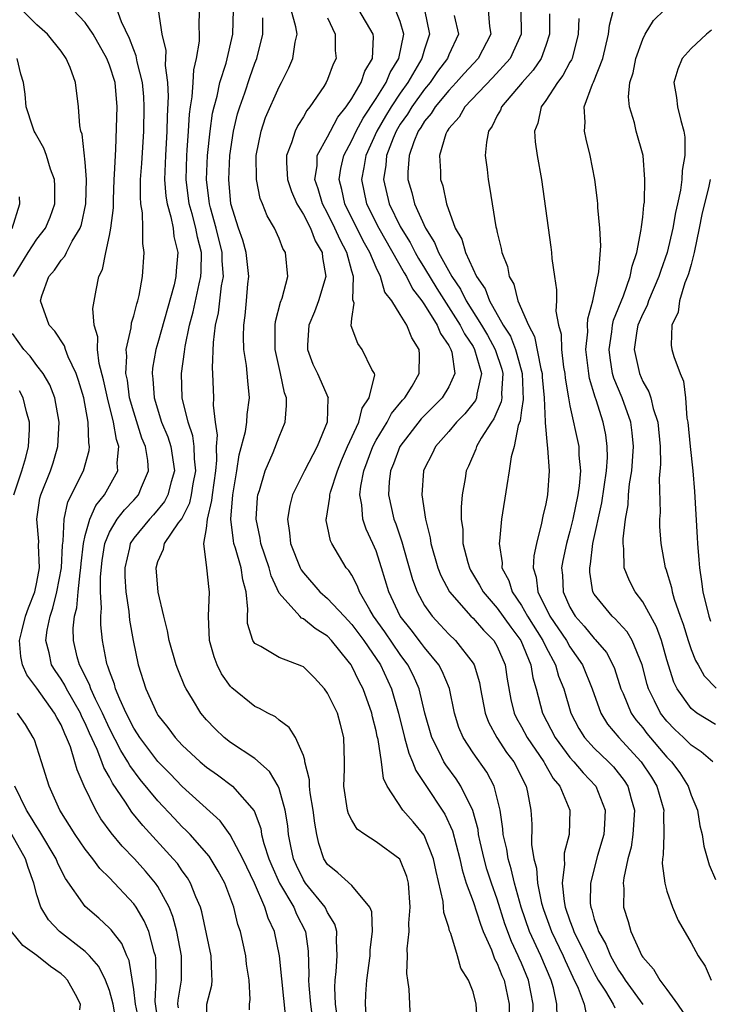
# Model space of a CAD drawing. Units: inches. Extents: x 2586000 to 2589000, y 1512000 to 1515000.
# Drawn here: x 2587400 to 2587457, y 1512429 to 1512510 of the extents above; entities that cross this region are included whole.
import ezdxf

# ---------------------------------------------------------------- set-up
doc = ezdxf.new("R2010")
doc.units = ezdxf.units.IN
doc.header["$MEASUREMENT"] = 0
doc.layers.add('LD25861512_2ft', color=72, linetype='Continuous')

msp = doc.modelspace()

# ---------------------------------------------------------------- linework, layer by layer
at = {"layer": 'LD25861512_2ft'}
for points, elevation in [([(2587421.569, 1512427.569), (2587421.028, 1512433), (2587420.622, 1512435), (2587420.099, 1512436.099), (2587419.833, 1512437), (2587418.962, 1512439), (2587418.007, 1512441), (2587416.968, 1512442.968), (2587416.127, 1512444.127), (2587413, 1512446.951), (2587412.004, 1512448.004), (2587411, 1512449.011), (2587409.497, 1512451), (2587409.312, 1512451.312), (2587409, 1512451.772), (2587408.378, 1512453), (2587407.843, 1512454.157), (2587407.506, 1512455), (2587407.405, 1512455.405), (2587407, 1512456.463), (2587406.876, 1512456.876), (2587406.812, 1512457), (2587406.754, 1512457.246), (2587406.416, 1512459), (2587406.281, 1512460.281), (2587406.276, 1512461), (2587406.342, 1512461.658), (2587406.264, 1512463), (2587406.257, 1512464.257), (2587406.4, 1512465.6), (2587406.623, 1512467), (2587407, 1512467.918), (2587407.642, 1512469), (2587408.228, 1512469.772), (2587409, 1512470.559), (2587409.395, 1512471), (2587409.633, 1512471.633), (2587410.224, 1512473), (2587410.157, 1512473.843), (2587409.962, 1512475), (2587409.682, 1512475.682), (2587409, 1512477.814), (2587408.661, 1512479), (2587408.475, 1512480.475), (2587408.356, 1512481), (2587408.445, 1512482.445), (2587408.374, 1512483), (2587408.776, 1512484.776), (2587408.808, 1512485.192), (2587409, 1512485.756), (2587409.253, 1512486.746), (2587409.343, 1512487), (2587409.457, 1512487.457), (2587409.717, 1512489), (2587409.859, 1512491), (2587409.745, 1512491.744), (2587409.763, 1512493), (2587409.737, 1512494.263), (2587409.595, 1512495), (2587409.547, 1512495.547), (2587409.571, 1512497), (2587409.667, 1512498.333), (2587409.823, 1512501), (2587409.866, 1512503), (2587409.83, 1512503.83), (2587409.732, 1512505), (2587409.289, 1512506.711), (2587409.209, 1512507.209), (2587409, 1512507.693), (2587408.649, 1512508.649), (2587407.992, 1512510.009), (2587407.457, 1512511.456)], 8788), ([(2587415.059, 1512427), (2587415.042, 1512429), (2587415.435, 1512430.565), (2587415.477, 1512431), (2587415.436, 1512431.436), (2587415.385, 1512433), (2587414.624, 1512436.624), (2587414.505, 1512437), (2587414.127, 1512437.873), (2587413.696, 1512439), (2587413.433, 1512439.433), (2587413, 1512440.015), (2587412.6, 1512440.6), (2587412.266, 1512441), (2587409.742, 1512443.742), (2587408.852, 1512444.852), (2587408.332, 1512445.668), (2587407.247, 1512447.247), (2587407, 1512447.734), (2587406.53, 1512448.53), (2587406.378, 1512449), (2587405.981, 1512450.019), (2587405.355, 1512451.355), (2587405, 1512452.17), (2587404.714, 1512452.714), (2587404.597, 1512453), (2587403.444, 1512455), (2587403.304, 1512455.304), (2587403, 1512455.8), (2587402.514, 1512456.514), (2587402.227, 1512457), (2587402.02, 1512457.98), (2587401.754, 1512459), (2587401.854, 1512459.854), (2587402.097, 1512461), (2587402.336, 1512461.664), (2587402.656, 1512463), (2587403.033, 1512465), (2587403.128, 1512466.872), (2587403.183, 1512467.183), (2587403.26, 1512469), (2587403.568, 1512470.432), (2587404.868, 1512473), (2587405.323, 1512474.677), (2587405.357, 1512475), (2587405.295, 1512475.295), (2587405.251, 1512477), (2587404.876, 1512479), (2587404.446, 1512480.446), (2587404.254, 1512481), (2587403.599, 1512482.401), (2587403.376, 1512483), (2587403.295, 1512483.295), (2587402.498, 1512484.498), (2587402.009, 1512485), (2587401.305, 1512487), (2587401.418, 1512487.417), (2587401.982, 1512489), (2587402.466, 1512489.534), (2587403, 1512490.347), (2587403.302, 1512490.698), (2587403.44, 1512491), (2587403.923, 1512491.923), (2587404.591, 1512493), (2587404.696, 1512493.304), (2587405.061, 1512495), (2587405.108, 1512497), (2587405, 1512498.428), (2587404.742, 1512500.742), (2587404.642, 1512501), (2587404.552, 1512501.448), (2587404.441, 1512503), (2587404.201, 1512505), (2587403.744, 1512506.256), (2587403.43, 1512507), (2587403, 1512507.597), (2587401.89, 1512509), (2587401, 1512509.764), (2587399.77, 1512511)], 8792), ([(2587418.553, 1512428.553), (2587418.555, 1512429), (2587418.603, 1512429.397), (2587418.519, 1512431), (2587418.317, 1512432.317), (2587418.252, 1512433), (2587417.805, 1512435), (2587417.592, 1512435.592), (2587417.263, 1512437), (2587416.517, 1512439), (2587415.978, 1512439.978), (2587415.22, 1512441.22), (2587413.651, 1512443), (2587413.335, 1512443.335), (2587413, 1512443.647), (2587412.337, 1512444.337), (2587411, 1512445.766), (2587409.537, 1512447.537), (2587408.679, 1512448.679), (2587408.517, 1512449), (2587407.93, 1512449.93), (2587407, 1512451.744), (2587406.419, 1512453), (2587405.838, 1512454.162), (2587405.464, 1512455), (2587405.357, 1512455.357), (2587405, 1512456.045), (2587404.7, 1512456.7), (2587404.516, 1512457), (2587404.341, 1512457.659), (2587404.021, 1512459), (2587404.013, 1512460.013), (2587404.121, 1512461), (2587404.31, 1512461.69), (2587404.414, 1512463), (2587404.572, 1512464.572), (2587404.645, 1512465), (2587404.662, 1512465.338), (2587404.859, 1512467), (2587405, 1512467.653), (2587405.37, 1512469), (2587405.863, 1512470.137), (2587406.575, 1512471), (2587407.697, 1512473), (2587407.64, 1512473.64), (2587407.767, 1512475), (2587407.566, 1512475.566), (2587407.337, 1512477), (2587406.83, 1512479), (2587406.498, 1512480.498), (2587406.151, 1512481.849), (2587406.005, 1512483), (2587406.032, 1512484.032), (2587405.747, 1512485), (2587405.616, 1512486.384), (2587405.889, 1512487.889), (2587406.12, 1512489), (2587406.42, 1512489.58), (2587406.691, 1512491), (2587407, 1512492.385), (2587407.116, 1512493), (2587407.319, 1512494.681), (2587407.32, 1512495.32), (2587407.393, 1512497), (2587407.426, 1512497.426), (2587407.484, 1512499), (2587407.522, 1512499.522), (2587407.639, 1512503), (2587407.459, 1512505), (2587407, 1512506.425), (2587406.769, 1512507), (2587405.641, 1512509), (2587405, 1512509.968), (2587403.998, 1512511)], 8790), ([(2587411.015, 1512511), (2587411.333, 1512509), (2587411.637, 1512507.637), (2587411.598, 1512506.402), (2587411.792, 1512505), (2587411.844, 1512503.845), (2587411.754, 1512502.245), (2587411.738, 1512501), (2587411.626, 1512499), (2587411.548, 1512497), (2587411.643, 1512495.643), (2587411.747, 1512495), (2587412.069, 1512493.931), (2587412.248, 1512493), (2587412.321, 1512492.321), (2587412.644, 1512491), (2587412.508, 1512489.492), (2587412.478, 1512489), (2587412.336, 1512488.336), (2587411, 1512483.532), (2587410.838, 1512483), (2587410.554, 1512481.446), (2587410.522, 1512481), (2587410.587, 1512480.587), (2587410.674, 1512479), (2587411.302, 1512477), (2587411.802, 1512475.803), (2587412.061, 1512475), (2587412.352, 1512473), (2587412.089, 1512472.09), (2587411.827, 1512471), (2587411.547, 1512470.453), (2587410.64, 1512469.36), (2587410.298, 1512469), (2587409, 1512467.443), (2587408.711, 1512467), (2587408.641, 1512466.641), (2587408.263, 1512465), (2587408.267, 1512464.267), (2587408.358, 1512463), (2587408.6, 1512461.4), (2587408.664, 1512460.665), (2587408.948, 1512459), (2587409.373, 1512457), (2587410.004, 1512455), (2587410.906, 1512453), (2587411, 1512452.849), (2587411.822, 1512451.822), (2587412.417, 1512451), (2587413, 1512450.371), (2587414.474, 1512449), (2587415, 1512448.545), (2587415.909, 1512447.909), (2587417.157, 1512447), (2587418.945, 1512444.945), (2587419.483, 1512443.483), (2587419.557, 1512443), (2587419.744, 1512442.256), (2587420.163, 1512441), (2587420.405, 1512440.405), (2587421.028, 1512439), (2587422.214, 1512437), (2587422.442, 1512436.442), (2587423.172, 1512435), (2587423.387, 1512433.387), (2587423.444, 1512431.444), (2587423.418, 1512431), (2587423.437, 1512430.564), (2587423.59, 1512429), (2587423.967, 1512425.967)], 8786), ([(2587425.822, 1512427.822), (2587425.663, 1512429), (2587425.603, 1512430.398), (2587425.627, 1512431), (2587425.71, 1512431.71), (2587425.798, 1512433), (2587425.735, 1512434.265), (2587425.762, 1512435), (2587425.598, 1512435.598), (2587425, 1512436.567), (2587424.797, 1512437), (2587423.177, 1512439), (2587423, 1512439.274), (2587422.44, 1512440.44), (2587422.194, 1512441), (2587421.956, 1512442.044), (2587421.773, 1512443), (2587421.706, 1512443.706), (2587421.506, 1512445), (2587421, 1512446.796), (2587420.918, 1512447), (2587420.201, 1512448.201), (2587419, 1512449.255), (2587417, 1512450.599), (2587416.476, 1512451), (2587415.716, 1512451.716), (2587415, 1512452.453), (2587414.535, 1512453), (2587413.847, 1512454.153), (2587413.321, 1512455), (2587413.212, 1512455.212), (2587412.635, 1512456.635), (2587412.504, 1512457), (2587411.923, 1512459), (2587411.79, 1512459.79), (2587411.485, 1512461), (2587411.026, 1512462.974), (2587410.839, 1512465), (2587411, 1512465.518), (2587411.463, 1512466.537), (2587411.552, 1512467), (2587412.697, 1512468.697), (2587412.959, 1512469.041), (2587413.638, 1512470.362), (2587413.779, 1512471), (2587413.919, 1512471.919), (2587414.122, 1512473), (2587414.011, 1512473.989), (2587413.99, 1512475), (2587413.885, 1512475.885), (2587413.498, 1512477), (2587413, 1512479), (2587412.93, 1512481), (2587413.198, 1512482.802), (2587413.237, 1512483.237), (2587413.608, 1512485), (2587413.905, 1512486.096), (2587414.398, 1512488.398), (2587414.54, 1512489), (2587414.57, 1512489.43), (2587414.582, 1512491), (2587414.252, 1512492.252), (2587414.13, 1512493), (2587413.822, 1512494.178), (2587413.589, 1512495), (2587413.321, 1512497), (2587413.376, 1512499), (2587413.417, 1512499.416), (2587413.521, 1512501), (2587413.593, 1512502.407), (2587413.675, 1512503), (2587413.829, 1512503.828), (2587413.908, 1512505), (2587413.95, 1512506.05), (2587414.184, 1512507), (2587414.416, 1512508.416), (2587414.429, 1512509), (2587414.408, 1512509.592), (2587414.427, 1512511)], 8784), ([(2587428.184, 1512428.184), (2587428.122, 1512429), (2587428.161, 1512429.839), (2587428.245, 1512431), (2587428.504, 1512433), (2587428.522, 1512433.478), (2587428.699, 1512435), (2587428.636, 1512436.636), (2587428.487, 1512437), (2587427, 1512438.787), (2587425.85, 1512439.85), (2587425, 1512440.525), (2587424.692, 1512441), (2587424.27, 1512442.271), (2587424.104, 1512443), (2587423.934, 1512443.934), (2587423.819, 1512445), (2587423.569, 1512446.431), (2587423.506, 1512447), (2587423.506, 1512447.506), (2587423.13, 1512449), (2587423.127, 1512449.127), (2587423, 1512449.513), (2587422.348, 1512451), (2587421.814, 1512451.814), (2587421, 1512452.419), (2587420.694, 1512452.694), (2587420.067, 1512453), (2587419.385, 1512453.385), (2587419, 1512453.55), (2587417.1, 1512455.1), (2587417, 1512455.209), (2587416.253, 1512456.253), (2587415.891, 1512457), (2587415.639, 1512457.639), (2587415.25, 1512459), (2587415.162, 1512461), (2587415.256, 1512463), (2587415.214, 1512463.214), (2587415.034, 1512465), (2587414.797, 1512467), (2587415, 1512468.242), (2587415.076, 1512469), (2587415.455, 1512470.545), (2587415.488, 1512471), (2587415.769, 1512473), (2587415.863, 1512473.863), (2587415.839, 1512475), (2587415.921, 1512475.921), (2587415.755, 1512477), (2587415.587, 1512478.413), (2587415.618, 1512479), (2587415.53, 1512481), (2587415.492, 1512481.492), (2587415.57, 1512483.57), (2587415.749, 1512485), (2587415.984, 1512486.016), (2587416.247, 1512488.247), (2587416.396, 1512489), (2587416.293, 1512490.293), (2587416.298, 1512491), (2587415.806, 1512493), (2587415.329, 1512494.671), (2587415.249, 1512495), (2587415.231, 1512495.231), (2587414.993, 1512497.007), (2587415.087, 1512499), (2587415.306, 1512501), (2587415.511, 1512502.489), (2587415.625, 1512503), (2587415.874, 1512503.874), (2587416.118, 1512505), (2587416.616, 1512506.616), (2587417.172, 1512509), (2587417.224, 1512511)], 8782), ([(2587437.376, 1512427.376), (2587437.268, 1512429), (2587437, 1512430.039), (2587436.62, 1512431), (2587435.993, 1512431.993), (2587435.717, 1512433), (2587435.172, 1512434.828), (2587435.065, 1512435.065), (2587435, 1512435.332), (2587434.581, 1512436.581), (2587434.57, 1512437), (2587434.53, 1512437.47), (2587433.951, 1512439.951), (2587433.737, 1512441), (2587432.957, 1512442.957), (2587432.056, 1512444.056), (2587431.22, 1512445), (2587429.919, 1512447), (2587429.612, 1512447.612), (2587429.449, 1512449), (2587429.166, 1512450.833), (2587429.094, 1512451.094), (2587429, 1512451.541), (2587428.697, 1512452.697), (2587428.637, 1512453), (2587427.926, 1512455), (2587427.605, 1512455.605), (2587427, 1512456.894), (2587426.935, 1512457), (2587426.697, 1512457.303), (2587425.334, 1512459), (2587425, 1512459.35), (2587423.978, 1512459.978), (2587423, 1512460.796), (2587422.848, 1512460.848), (2587422.698, 1512461), (2587421, 1512462.913), (2587420.337, 1512464.337), (2587420.181, 1512465), (2587419.493, 1512467), (2587419.437, 1512467.437), (2587419.098, 1512469), (2587419.209, 1512470.791), (2587419.242, 1512471), (2587419.372, 1512471.372), (2587419.837, 1512473), (2587420.513, 1512474.513), (2587421, 1512475.78), (2587421.506, 1512477), (2587421.618, 1512478.382), (2587421.594, 1512479), (2587421.433, 1512479.433), (2587421.116, 1512481), (2587420.678, 1512483), (2587420.681, 1512484.681), (2587420.667, 1512485), (2587420.701, 1512485.299), (2587421.1, 1512486.901), (2587421.237, 1512487.237), (2587421.715, 1512489), (2587421.522, 1512491), (2587421.312, 1512491.312), (2587421, 1512492.152), (2587420.628, 1512493), (2587420.004, 1512494.004), (2587419.624, 1512495), (2587419.431, 1512495.431), (2587419.138, 1512497), (2587419.111, 1512499), (2587419.507, 1512501), (2587419.888, 1512502.112), (2587421, 1512504.664), (2587421.188, 1512505), (2587421.792, 1512506.208), (2587422.139, 1512507), (2587422.333, 1512508.332), (2587422.487, 1512509), (2587422.388, 1512509.612), (2587422, 1512511)], 8778), ([(2587441.928, 1512427.928), (2587441.962, 1512429), (2587441.587, 1512431), (2587441, 1512432.39), (2587440.802, 1512432.802), (2587440.726, 1512433), (2587440.164, 1512434.165), (2587439.635, 1512435.634), (2587439, 1512437.664), (2587438.529, 1512439), (2587438.153, 1512440.153), (2587437.918, 1512441), (2587437.595, 1512442.405), (2587437.464, 1512443), (2587437.411, 1512443.411), (2587436.978, 1512444.979), (2587435.996, 1512447), (2587435.601, 1512447.601), (2587434.746, 1512448.745), (2587434.594, 1512449), (2587434.225, 1512449.775), (2587433.593, 1512451), (2587433.029, 1512453), (2587432.55, 1512455), (2587432.078, 1512456.078), (2587431.621, 1512457), (2587431, 1512457.833), (2587429.712, 1512459.712), (2587428.798, 1512461), (2587428.472, 1512461.528), (2587427.631, 1512463), (2587427.468, 1512463.468), (2587427, 1512464.373), (2587426.764, 1512464.764), (2587426.544, 1512465), (2587425.339, 1512467), (2587425.226, 1512467.226), (2587425, 1512468.411), (2587424.893, 1512468.893), (2587424.881, 1512469), (2587424.908, 1512469.092), (2587425.19, 1512470.81), (2587425.176, 1512471), (2587425.233, 1512471.233), (2587425.811, 1512473), (2587426.155, 1512473.845), (2587426.651, 1512475), (2587427.568, 1512477), (2587427.854, 1512478.145), (2587428.441, 1512479), (2587428.89, 1512480.89), (2587428.868, 1512481), (2587428.646, 1512481.354), (2587427.86, 1512483), (2587427.49, 1512483.49), (2587426.942, 1512484.942), (2587427, 1512485.537), (2587427.19, 1512486.809), (2587427.093, 1512487.094), (2587427.137, 1512489), (2587427, 1512489.445), (2587426.585, 1512491), (2587426.029, 1512492.029), (2587425.61, 1512493), (2587425, 1512494.223), (2587424.573, 1512495), (2587424.228, 1512496.228), (2587423.952, 1512497), (2587424.133, 1512498.133), (2587424.148, 1512499), (2587425, 1512500.541), (2587425.231, 1512501), (2587425.853, 1512502.147), (2587426.534, 1512503), (2587427, 1512503.694), (2587427.761, 1512505), (2587428.06, 1512505.941), (2587428.695, 1512507), (2587428.786, 1512508.786), (2587428.769, 1512509), (2587427.571, 1512511)], 8774), ([(2587443.947, 1512427.946), (2587443.928, 1512429), (2587443.637, 1512430.363), (2587443.45, 1512431), (2587442.6, 1512433), (2587441.666, 1512435), (2587440.981, 1512437.019), (2587440.424, 1512439), (2587440.161, 1512440.161), (2587439.893, 1512441), (2587439.786, 1512441.786), (2587439.494, 1512443), (2587439.472, 1512443.472), (2587439.231, 1512445), (2587439, 1512445.993), (2587438.737, 1512447), (2587438.13, 1512448.13), (2587437, 1512449.744), (2587436.18, 1512451), (2587435.831, 1512451.831), (2587435.475, 1512453), (2587435.046, 1512455.046), (2587434.456, 1512456.456), (2587434.169, 1512457), (2587433, 1512458.412), (2587432.755, 1512458.755), (2587431.887, 1512459.887), (2587431, 1512461), (2587430.056, 1512463), (2587429.46, 1512465), (2587429, 1512466.396), (2587428.742, 1512467), (2587428.179, 1512468.179), (2587427.909, 1512469), (2587427.816, 1512470.184), (2587427.649, 1512471), (2587427.73, 1512471.73), (2587427.984, 1512473), (2587428.733, 1512475), (2587429, 1512475.513), (2587429.902, 1512477), (2587430.28, 1512477.72), (2587431.189, 1512478.811), (2587431.368, 1512479), (2587431.977, 1512479.977), (2587432.567, 1512481), (2587432.58, 1512482.58), (2587432.569, 1512483), (2587431.948, 1512483.948), (2587431.529, 1512485), (2587431, 1512485.886), (2587430.309, 1512487), (2587429.731, 1512487.731), (2587429.376, 1512489), (2587429, 1512489.763), (2587428.477, 1512491), (2587427.942, 1512491.942), (2587426.416, 1512495), (2587426.172, 1512496.172), (2587425.951, 1512497), (2587426.082, 1512497.918), (2587426.333, 1512499), (2587427, 1512500.216), (2587427.36, 1512501), (2587427.922, 1512502.078), (2587429, 1512503.694), (2587429.822, 1512505), (2587430.157, 1512505.844), (2587430.875, 1512507), (2587431.297, 1512509), (2587431, 1512510.041), (2587430.615, 1512511)], 8772), ([(2587433.003, 1512511.003), (2587433.419, 1512509), (2587433, 1512507.753), (2587432.786, 1512507), (2587431.622, 1512505), (2587431, 1512504.135), (2587430.245, 1512503), (2587429.77, 1512502.229), (2587429.062, 1512501), (2587428.152, 1512499), (2587427.995, 1512498.005), (2587427.792, 1512497), (2587428.217, 1512495), (2587429.217, 1512493), (2587431.308, 1512489.308), (2587431.501, 1512489), (2587432, 1512488), (2587432.776, 1512487), (2587433, 1512486.674), (2587434.043, 1512485), (2587434.311, 1512484.311), (2587435, 1512483.31), (2587435.101, 1512483.1), (2587435.168, 1512483), (2587435.239, 1512482.761), (2587435.493, 1512481), (2587435, 1512479.906), (2587434.459, 1512479), (2587433, 1512477.557), (2587432.729, 1512477.271), (2587430.958, 1512475), (2587430.43, 1512473.571), (2587430.188, 1512473), (2587430.084, 1512472.084), (2587430.021, 1512471), (2587430.464, 1512469), (2587430.617, 1512468.617), (2587431.124, 1512467.124), (2587431.579, 1512465.579), (2587432.016, 1512464.016), (2587432.385, 1512463), (2587433, 1512461.882), (2587433.621, 1512461), (2587434.293, 1512460.293), (2587435, 1512459.519), (2587435.541, 1512459), (2587437, 1512457.142), (2587437.089, 1512457), (2587437.53, 1512455.53), (2587437.616, 1512455), (2587437.99, 1512453), (2587438.266, 1512452.266), (2587438.961, 1512451), (2587439.775, 1512449.774), (2587440.356, 1512449), (2587441, 1512447.746), (2587441.235, 1512447.235), (2587441.385, 1512447), (2587441.507, 1512446.493), (2587441.772, 1512445), (2587441.844, 1512443.843), (2587441.831, 1512442.169), (2587442.015, 1512441), (2587442.23, 1512440.23), (2587442.313, 1512439), (2587442.655, 1512437.345), (2587442.81, 1512436.81), (2587443.467, 1512435), (2587444.441, 1512433), (2587444.605, 1512432.606), (2587445.229, 1512431.23), (2587445.676, 1512430.324), (2587446.168, 1512429), (2587446.321, 1512428.321)], 8770), ([(2587435.454, 1512510.546), (2587435.789, 1512509), (2587435, 1512507.292), (2587434.893, 1512507), (2587434.082, 1512505.918), (2587433.454, 1512505), (2587433, 1512504.461), (2587431.947, 1512503), (2587431.595, 1512502.405), (2587431, 1512501.564), (2587430.661, 1512501), (2587430.409, 1512500.409), (2587429.868, 1512499), (2587429.812, 1512498.188), (2587429.606, 1512497), (2587430.083, 1512495), (2587431, 1512493.14), (2587431.072, 1512493), (2587431.807, 1512491.807), (2587432.216, 1512491), (2587432.497, 1512490.497), (2587433, 1512489.695), (2587434.015, 1512488.015), (2587435.948, 1512485), (2587436.289, 1512484.289), (2587437, 1512483.228), (2587437.131, 1512483), (2587437.694, 1512481), (2587437.314, 1512479.314), (2587437.285, 1512479), (2587437.201, 1512478.799), (2587436.322, 1512477.678), (2587435.645, 1512477), (2587435, 1512476.239), (2587433.899, 1512475), (2587433.62, 1512474.38), (2587433, 1512473.169), (2587432.927, 1512473), (2587432.785, 1512471), (2587433.074, 1512469), (2587433.47, 1512467.47), (2587433.524, 1512467), (2587434.1, 1512465), (2587434.348, 1512464.348), (2587435.067, 1512463), (2587436.818, 1512461), (2587437, 1512460.826), (2587437.852, 1512459.853), (2587438.711, 1512459), (2587439, 1512458.508), (2587439.651, 1512457), (2587439.823, 1512455.823), (2587440.125, 1512454.125), (2587440.404, 1512453), (2587440.594, 1512452.594), (2587441, 1512451.886), (2587441.462, 1512451), (2587442.834, 1512449), (2587442.886, 1512448.886), (2587443.622, 1512447.621), (2587444.163, 1512447), (2587444.983, 1512445.017), (2587444.929, 1512443), (2587444.524, 1512441.476), (2587444.517, 1512441), (2587444.559, 1512440.559), (2587444.365, 1512439), (2587444.513, 1512437.487), (2587444.612, 1512437), (2587445, 1512435.878), (2587445.248, 1512435.249), (2587445.316, 1512435), (2587446.301, 1512433), (2587446.518, 1512432.518), (2587447, 1512431.597), (2587447.337, 1512431), (2587447.924, 1512430.076), (2587448.557, 1512429), (2587448.704, 1512428.704)], 8768), ([(2587438.239, 1512511), (2587438.363, 1512509.637), (2587438.472, 1512509), (2587437.43, 1512507), (2587436.263, 1512505.737), (2587435.617, 1512505), (2587435, 1512504.352), (2587433.875, 1512503), (2587433.551, 1512502.449), (2587433, 1512501.811), (2587432.698, 1512501.302), (2587432.484, 1512501), (2587432.108, 1512500.109), (2587431.732, 1512499), (2587431.614, 1512497.614), (2587431.617, 1512497), (2587431.942, 1512495.942), (2587432.173, 1512495), (2587433.07, 1512493), (2587433.826, 1512491.826), (2587434.146, 1512491), (2587435.248, 1512489), (2587435.96, 1512487.96), (2587436.44, 1512487), (2587437.699, 1512485), (2587438.181, 1512484.181), (2587438.832, 1512483), (2587439.367, 1512481.367), (2587439.465, 1512481), (2587439.355, 1512479.355), (2587439.369, 1512479), (2587439.326, 1512478.674), (2587438.731, 1512477.269), (2587438.531, 1512477), (2587437.675, 1512475.675), (2587437.291, 1512475), (2587437.223, 1512474.777), (2587436.623, 1512473.377), (2587436.439, 1512473), (2587436.347, 1512472.347), (2587436.112, 1512471), (2587436.018, 1512469.982), (2587436.032, 1512469), (2587436.151, 1512468.151), (2587436.172, 1512467), (2587436.577, 1512465.423), (2587436.702, 1512465), (2587436.802, 1512464.802), (2587437.548, 1512463.548), (2587437.829, 1512463), (2587439, 1512461.665), (2587440.11, 1512460.11), (2587440.943, 1512459), (2587441.766, 1512457), (2587441.93, 1512455.93), (2587442.2, 1512455), (2587442.737, 1512453), (2587443.765, 1512451), (2587445, 1512449.34), (2587445.309, 1512449), (2587446.082, 1512448.082), (2587447.129, 1512447), (2587447.918, 1512445), (2587447.852, 1512443.852), (2587447.782, 1512443), (2587447.282, 1512441.282), (2587446.687, 1512439), (2587446.678, 1512437.322), (2587446.71, 1512437), (2587446.792, 1512436.792), (2587447, 1512436.029), (2587447.28, 1512435.28), (2587447.344, 1512435), (2587447.952, 1512433.952), (2587448.338, 1512433), (2587449, 1512431.818), (2587449.347, 1512431.347), (2587449.542, 1512431), (2587451, 1512428.98)], 8766), ([(2587440.939, 1512511), (2587440.97, 1512509), (2587440.06, 1512507), (2587438.614, 1512505.386), (2587436.33, 1512503), (2587435.851, 1512502.149), (2587435, 1512501.202), (2587434.925, 1512501.075), (2587434.861, 1512501), (2587434.766, 1512500.765), (2587434.246, 1512499), (2587434.32, 1512497.68), (2587434.324, 1512497), (2587434.5, 1512496.5), (2587434.809, 1512495), (2587435.539, 1512493), (2587436.079, 1512492.079), (2587436.374, 1512491), (2587437.289, 1512489), (2587437.993, 1512487.993), (2587438.359, 1512487), (2587439.498, 1512485), (2587440.083, 1512484.083), (2587440.495, 1512483), (2587440.619, 1512482.619), (2587441.052, 1512481), (2587441.136, 1512478.865), (2587441, 1512478.002), (2587440.884, 1512477.116), (2587440.728, 1512476.728), (2587440.384, 1512475), (2587440.15, 1512474.15), (2587439.996, 1512473), (2587439.78, 1512471.78), (2587439.358, 1512469), (2587439.197, 1512467.197), (2587439.162, 1512467), (2587439.402, 1512465.402), (2587439.385, 1512465), (2587439.945, 1512463.945), (2587440.218, 1512463), (2587441, 1512461.884), (2587441.502, 1512461), (2587442.762, 1512459), (2587443, 1512458.485), (2587443.805, 1512457), (2587444.064, 1512456.064), (2587444.482, 1512455), (2587445.079, 1512453), (2587445.741, 1512451.741), (2587446.205, 1512451), (2587447, 1512450.131), (2587448.18, 1512449), (2587448.583, 1512448.583), (2587449.467, 1512447.467), (2587449.77, 1512447), (2587450.05, 1512445.95), (2587450.331, 1512445), (2587450.196, 1512443), (2587450.043, 1512441.957), (2587449.779, 1512441), (2587449.434, 1512439.433), (2587449.403, 1512439), (2587449.443, 1512438.557), (2587449.42, 1512437), (2587449.815, 1512435.815), (2587450.017, 1512435), (2587450.933, 1512433), (2587451, 1512432.893), (2587451.898, 1512431.898), (2587452.417, 1512431), (2587453, 1512430.218), (2587453.874, 1512429), (2587454.328, 1512428.327)], 8764), ([(2587443.324, 1512510.676), (2587443.311, 1512509), (2587443, 1512508.05), (2587442.626, 1512507), (2587441.97, 1512506.03), (2587441.044, 1512505), (2587439.348, 1512503), (2587439.261, 1512502.739), (2587439, 1512502.284), (2587438.59, 1512501.41), (2587438.28, 1512501), (2587438.102, 1512500.102), (2587438.01, 1512499), (2587438.157, 1512497.844), (2587438.246, 1512497), (2587438.37, 1512496.37), (2587438.57, 1512495), (2587438.889, 1512493.112), (2587438.941, 1512492.941), (2587439, 1512492.628), (2587439.33, 1512491.33), (2587439.378, 1512491), (2587439.842, 1512489.842), (2587439.99, 1512489), (2587440.368, 1512488.368), (2587440.708, 1512487), (2587441.569, 1512485), (2587442.078, 1512484.078), (2587442.595, 1512481.405), (2587442.708, 1512481), (2587442.718, 1512480.718), (2587442.878, 1512479), (2587442.965, 1512477.036), (2587442.952, 1512476.952), (2587443.106, 1512475.106), (2587443.148, 1512474.852), (2587443.274, 1512473), (2587443.138, 1512471), (2587443, 1512470.254), (2587442.762, 1512469.238), (2587442.664, 1512468.664), (2587442.226, 1512467), (2587442.01, 1512465.99), (2587441.971, 1512465), (2587442.219, 1512464.219), (2587442.336, 1512463), (2587443.347, 1512461), (2587444.703, 1512459), (2587445, 1512458.485), (2587446.048, 1512457), (2587446.84, 1512455), (2587447.552, 1512453), (2587448.101, 1512452.102), (2587449.02, 1512451), (2587450.883, 1512449), (2587451.723, 1512447.723), (2587452.17, 1512447), (2587452.743, 1512445), (2587452.725, 1512444.726), (2587452.739, 1512443), (2587452.687, 1512441.313), (2587452.628, 1512441), (2587452.6, 1512440.6), (2587452.824, 1512439), (2587453, 1512438.325), (2587453.472, 1512437), (2587453.922, 1512435.922), (2587455, 1512434.068), (2587455.59, 1512433), (2587456.155, 1512432.155), (2587456.656, 1512431)], 8762), ([(2587456.801, 1512449), (2587455.826, 1512449.826), (2587455, 1512450.366), (2587454.377, 1512451), (2587453.667, 1512451.667), (2587453, 1512452.342), (2587452.472, 1512453), (2587451.982, 1512454.018), (2587451.474, 1512455), (2587451.366, 1512455.366), (2587450.958, 1512457), (2587450.138, 1512459), (2587449.708, 1512459.708), (2587449, 1512460.475), (2587448.757, 1512460.757), (2587448.474, 1512461), (2587447, 1512462.824), (2587446.898, 1512463), (2587446.645, 1512464.645), (2587446.629, 1512465), (2587446.696, 1512465.304), (2587446.9, 1512467), (2587447.637, 1512470.363), (2587448.006, 1512473), (2587448.089, 1512474.089), (2587448.078, 1512475), (2587447.951, 1512475.951), (2587447.746, 1512477), (2587447.162, 1512478.838), (2587447.073, 1512479.073), (2587446.615, 1512480.615), (2587446.553, 1512481), (2587446.313, 1512483), (2587446.461, 1512484.461), (2587446.446, 1512485), (2587446.466, 1512485.534), (2587446.9, 1512487), (2587447.387, 1512489.387), (2587447.538, 1512491.537), (2587447.473, 1512493), (2587447.309, 1512494.691), (2587447.304, 1512495), (2587447.28, 1512495.28), (2587447.05, 1512497), (2587446.674, 1512499), (2587446.332, 1512500.332), (2587446.191, 1512501), (2587446.258, 1512501.742), (2587446.185, 1512503), (2587446.859, 1512504.859), (2587446.955, 1512505.045), (2587447.715, 1512507), (2587448.19, 1512509), (2587448.274, 1512509.726), (2587448.603, 1512511)], 8758), ([(2587457, 1512452.07), (2587455.483, 1512453), (2587455, 1512453.382), (2587453.833, 1512455), (2587453.563, 1512455.563), (2587453, 1512457.402), (2587452.541, 1512459), (2587452.129, 1512460.129), (2587451, 1512462.193), (2587450.372, 1512463), (2587449.919, 1512463.919), (2587449.486, 1512465), (2587449.442, 1512466.558), (2587449.377, 1512467), (2587449.378, 1512467.378), (2587449.583, 1512469), (2587449.803, 1512470.198), (2587449.843, 1512471), (2587449.925, 1512471.925), (2587450.095, 1512473), (2587450.237, 1512475), (2587450.131, 1512476.131), (2587450.017, 1512477), (2587449.3, 1512479), (2587448.62, 1512480.62), (2587448.519, 1512481), (2587448.304, 1512482.304), (2587448.224, 1512483), (2587448.453, 1512484.453), (2587448.509, 1512485), (2587448.594, 1512485.406), (2587449.418, 1512487.418), (2587449.98, 1512489), (2587450.135, 1512489.866), (2587450.52, 1512491), (2587450.886, 1512492.886), (2587450.893, 1512493.107), (2587451, 1512493.909), (2587451.097, 1512494.903), (2587451.14, 1512495.14), (2587451.19, 1512497), (2587451.029, 1512499), (2587450.468, 1512501), (2587450.313, 1512501.687), (2587449.904, 1512503), (2587449.835, 1512503.835), (2587449.954, 1512505), (2587450.205, 1512505.795), (2587450.448, 1512507), (2587451, 1512508.584), (2587451.219, 1512509), (2587451.886, 1512510.114), (2587452.813, 1512511)], 8756), ([(2587431.836, 1512427.836), (2587431.773, 1512429), (2587431.743, 1512430.257), (2587431.612, 1512431), (2587431.54, 1512431.541), (2587431.599, 1512433), (2587431.573, 1512433.573), (2587431.719, 1512435), (2587431.699, 1512435.699), (2587431.806, 1512437), (2587431.665, 1512439), (2587431.534, 1512439.534), (2587430.972, 1512440.972), (2587429, 1512442.407), (2587428.061, 1512443), (2587427.449, 1512443.449), (2587427, 1512444.186), (2587426.719, 1512444.719), (2587426.655, 1512445), (2587426.342, 1512447), (2587426.393, 1512448.393), (2587426.393, 1512449), (2587426.349, 1512451), (2587426.069, 1512452.069), (2587425.806, 1512453), (2587425, 1512454.669), (2587424.749, 1512455), (2587423.909, 1512455.909), (2587423, 1512456.824), (2587422.886, 1512456.886), (2587421, 1512457.588), (2587419.497, 1512458.503), (2587419, 1512458.756), (2587418.837, 1512459), (2587418.398, 1512460.398), (2587418.382, 1512461), (2587418.426, 1512461.574), (2587418.273, 1512463), (2587417.999, 1512463.999), (2587417.861, 1512465), (2587417.401, 1512466.599), (2587417.266, 1512467), (2587417.223, 1512467.223), (2587417.001, 1512469), (2587417.174, 1512471), (2587417.511, 1512473), (2587417.692, 1512474.308), (2587418.225, 1512476.225), (2587418.328, 1512477), (2587418.361, 1512477.639), (2587418.562, 1512479), (2587418.404, 1512480.404), (2587418.315, 1512481.685), (2587418.096, 1512483), (2587418.052, 1512484.052), (2587418.073, 1512485), (2587418.191, 1512485.808), (2587418.309, 1512487), (2587418.417, 1512488.417), (2587418.491, 1512489), (2587418.281, 1512491), (2587418.015, 1512492.015), (2587417.66, 1512493), (2587417.001, 1512495), (2587416.836, 1512497), (2587416.94, 1512499), (2587417.237, 1512501), (2587417.576, 1512502.424), (2587417.75, 1512503), (2587418.162, 1512504.161), (2587418.578, 1512505.422), (2587419, 1512506.598), (2587419.164, 1512507), (2587419.666, 1512509), (2587419.654, 1512510.346)], 8780), ([(2587425, 1512510.332), (2587425.63, 1512509), (2587425.637, 1512507.637), (2587425.694, 1512507), (2587425.469, 1512506.531), (2587425, 1512505.245), (2587424.89, 1512505), (2587424.689, 1512504.689), (2587423.543, 1512503), (2587423.293, 1512502.707), (2587423, 1512502.187), (2587422.532, 1512501.468), (2587422.311, 1512501), (2587422.021, 1512500.021), (2587421.611, 1512499), (2587421.6, 1512498.4), (2587421.69, 1512497), (2587422.019, 1512496.018), (2587422.462, 1512495), (2587423, 1512494.126), (2587423.578, 1512493), (2587423.965, 1512491.965), (2587424.539, 1512491), (2587424.566, 1512490.566), (2587424.856, 1512489), (2587424.24, 1512487), (2587423.909, 1512486.091), (2587423.445, 1512485), (2587423.34, 1512483.34), (2587423.35, 1512483), (2587423.784, 1512481.784), (2587424.173, 1512481), (2587425.041, 1512479), (2587425.029, 1512478.971), (2587424.958, 1512477), (2587424.125, 1512475), (2587423.106, 1512473), (2587422.116, 1512471), (2587421.876, 1512470.124), (2587421.684, 1512469), (2587421.868, 1512467.868), (2587421.943, 1512467), (2587422.741, 1512465), (2587422.823, 1512464.823), (2587423, 1512464.585), (2587424.372, 1512463), (2587425, 1512462.47), (2587426.354, 1512461), (2587427, 1512460.324), (2587427.982, 1512459), (2587429.356, 1512457), (2587430.28, 1512455), (2587430.846, 1512453), (2587431.347, 1512451), (2587431.707, 1512449.708), (2587432.019, 1512449), (2587432.271, 1512448.271), (2587433, 1512447.215), (2587434.687, 1512444.687), (2587435.303, 1512443.303), (2587435.902, 1512441), (2587436.092, 1512440.092), (2587436.44, 1512439), (2587437, 1512437.464), (2587437.605, 1512435.606), (2587437.839, 1512435), (2587438.512, 1512433.488), (2587438.764, 1512432.763), (2587439, 1512432.365), (2587439.379, 1512431.379), (2587439.561, 1512431), (2587439.983, 1512429), (2587439.981, 1512427.981)], 8776), ([(2587445.727, 1512510.273), (2587445.682, 1512509), (2587445.174, 1512507), (2587445.125, 1512506.874), (2587445, 1512506.673), (2587444.418, 1512505.582), (2587443.96, 1512505), (2587443, 1512503.521), (2587442.62, 1512503), (2587442.351, 1512501.649), (2587442.086, 1512501), (2587442.123, 1512500.124), (2587442.291, 1512499), (2587442.64, 1512497), (2587443.425, 1512491.425), (2587443.476, 1512491), (2587443.512, 1512490.489), (2587443.712, 1512489), (2587443.9, 1512487.9), (2587443.886, 1512487), (2587443.841, 1512486.159), (2587444.058, 1512485), (2587444.263, 1512484.263), (2587444.295, 1512483), (2587444.474, 1512481.526), (2587444.576, 1512481), (2587444.616, 1512480.616), (2587444.882, 1512479), (2587445, 1512478.334), (2587445.72, 1512475), (2587445.729, 1512474.271), (2587445.857, 1512473), (2587445.761, 1512471.761), (2587445.655, 1512471), (2587445.244, 1512469), (2587445, 1512468.003), (2587444.723, 1512467), (2587444.41, 1512465.59), (2587444.311, 1512465), (2587444.377, 1512464.377), (2587444.433, 1512463), (2587445, 1512461.754), (2587445.43, 1512461), (2587446.177, 1512460.177), (2587447, 1512459.165), (2587447.089, 1512459.089), (2587448.009, 1512458.009), (2587448.545, 1512457), (2587448.68, 1512456.68), (2587449.206, 1512455), (2587449.379, 1512454.621), (2587450.055, 1512453), (2587450.445, 1512452.445), (2587451, 1512451.788), (2587451.342, 1512451.342), (2587453, 1512449.385), (2587453.379, 1512449), (2587454.073, 1512448.073), (2587454.744, 1512447), (2587455, 1512446.258), (2587455.518, 1512445), (2587455.71, 1512443.71), (2587455.899, 1512443), (2587456.034, 1512442.034), (2587456.499, 1512440.499), (2587457, 1512439.286)], 8760), ([(2587456.672, 1512509.328), (2587456.265, 1512509), (2587455, 1512507.816), (2587454.246, 1512507), (2587453.89, 1512506.111), (2587453.564, 1512505), (2587453.78, 1512503.78), (2587453.876, 1512503), (2587454.136, 1512501.864), (2587454.405, 1512501), (2587454.492, 1512500.492), (2587454.49, 1512499), (2587454.259, 1512497.741), (2587454.239, 1512497), (2587454.124, 1512496.124), (2587453.887, 1512495), (2587453.715, 1512494.285), (2587453.49, 1512493), (2587453.011, 1512490.989), (2587452.491, 1512489.509), (2587452.346, 1512489), (2587451.484, 1512487), (2587451.369, 1512486.631), (2587451, 1512485.944), (2587450.614, 1512485), (2587450.529, 1512484.529), (2587450.3, 1512483), (2587450.728, 1512481), (2587451, 1512480.356), (2587451.51, 1512479.51), (2587451.666, 1512479), (2587451.866, 1512478.134), (2587452.254, 1512477), (2587452.439, 1512475), (2587452.467, 1512473.533), (2587452.366, 1512472.366), (2587452.438, 1512469.562), (2587452.401, 1512469), (2587452.399, 1512468.399), (2587452.498, 1512467), (2587452.852, 1512465), (2587452.898, 1512464.898), (2587453.369, 1512463.369), (2587453.431, 1512463), (2587453.586, 1512462.415), (2587454.082, 1512461), (2587454.334, 1512460.334), (2587454.745, 1512459), (2587455, 1512458.247), (2587455.353, 1512457.353), (2587455.58, 1512457), (2587456.083, 1512456.083), (2587457.065, 1512455.065)], 8754), ([(2587399.079, 1512489), (2587400.296, 1512491), (2587401, 1512492.081), (2587401.72, 1512493), (2587402.098, 1512493.902), (2587402.499, 1512495), (2587402.489, 1512496.489), (2587402.459, 1512497), (2587402.134, 1512497.866), (2587401.796, 1512499), (2587401.586, 1512499.586), (2587401, 1512500.603), (2587400.871, 1512500.871), (2587400.791, 1512501), (2587400.665, 1512501.335), (2587400.135, 1512503), (2587400.034, 1512504.034), (2587399.9, 1512505), (2587399.694, 1512505.694), (2587399.383, 1512507)], 8794), ([(2587456.571, 1512497), (2587456.468, 1512496.468), (2587455.885, 1512494.116), (2587455.668, 1512493), (2587455.243, 1512491), (2587455, 1512490.015), (2587454.778, 1512489.222), (2587454.703, 1512489), (2587454.492, 1512488.492), (2587454.032, 1512487), (2587453.924, 1512486.076), (2587453.407, 1512485), (2587453.346, 1512483.346), (2587453.408, 1512483), (2587453.571, 1512482.429), (2587454.091, 1512481), (2587454.379, 1512480.379), (2587454.535, 1512479), (2587454.657, 1512477.344), (2587454.733, 1512477), (2587454.917, 1512475), (2587455.141, 1512473), (2587455.29, 1512471.29), (2587455.499, 1512467.499), (2587455.512, 1512467), (2587455.644, 1512465.644), (2587455.686, 1512465), (2587455.866, 1512463.866), (2587455.978, 1512463), (2587456.461, 1512461), (2587456.598, 1512460.598)], 8752), ([(2587398.963, 1512492.963), (2587399.612, 1512495), (2587399.58, 1512495.58)], 8796), ([(2587412.703, 1512428.703), (2587412.648, 1512429), (2587412.663, 1512429.337), (2587412.933, 1512431), (2587412.953, 1512433), (2587412.567, 1512435), (2587412.239, 1512436.239), (2587411.917, 1512437), (2587411, 1512438.702), (2587410.8, 1512439), (2587409.982, 1512439.982), (2587409.073, 1512441), (2587408.05, 1512442.05), (2587407.141, 1512443.141), (2587406.295, 1512444.295), (2587405.864, 1512445), (2587404.907, 1512447), (2587404.327, 1512448.327), (2587404.152, 1512449), (2587403.773, 1512450.228), (2587403.463, 1512451), (2587403.303, 1512451.303), (2587403, 1512452.047), (2587402.646, 1512452.646), (2587402.471, 1512453), (2587401, 1512455.075), (2587400.168, 1512456.168), (2587399.823, 1512457), (2587399.675, 1512457.675), (2587399.585, 1512459), (2587399.759, 1512459.759), (2587400.08, 1512461), (2587400.318, 1512461.682), (2587400.827, 1512463), (2587401, 1512463.816), (2587401.215, 1512465), (2587401.147, 1512466.853), (2587401.163, 1512467.163), (2587401.002, 1512469), (2587401.258, 1512470.742), (2587401.324, 1512471), (2587402.13, 1512473), (2587402.346, 1512473.654), (2587402.738, 1512475), (2587402.845, 1512477), (2587402.486, 1512479), (2587402.082, 1512480.081), (2587401.535, 1512481), (2587401, 1512481.68), (2587400.441, 1512482.441), (2587399.92, 1512483), (2587399, 1512484.304)], 8794), ([(2587399.111, 1512471), (2587399.772, 1512473), (2587400.085, 1512474.085), (2587400.322, 1512475), (2587400.393, 1512476.393), (2587400.393, 1512477), (2587400.153, 1512477.847), (2587399.88, 1512479), (2587399.584, 1512479.584)], 8796), ([(2587411, 1512427.722), (2587410.767, 1512429.233), (2587410.845, 1512431), (2587410.826, 1512432.826), (2587410.796, 1512433), (2587410.691, 1512433.309), (2587410.247, 1512435), (2587409.873, 1512435.873), (2587409.196, 1512437), (2587409, 1512437.28), (2587407, 1512439.441), (2587406.209, 1512440.209), (2587405.636, 1512441), (2587405, 1512441.789), (2587404.168, 1512443), (2587402.907, 1512445), (2587402.016, 1512447), (2587401.403, 1512449), (2587400.806, 1512450.806), (2587400.71, 1512451), (2587400.069, 1512452.069), (2587399.399, 1512453)], 8796), ([(2587409.47, 1512427.47), (2587409.14, 1512429), (2587409, 1512430.217), (2587408.621, 1512432.621), (2587408.432, 1512433), (2587408.013, 1512434.013), (2587407.136, 1512435.136), (2587407, 1512435.284), (2587406.116, 1512436.116), (2587405, 1512437.062), (2587403.365, 1512439.365), (2587403, 1512440.074), (2587402.703, 1512440.703), (2587402.594, 1512441), (2587401.257, 1512443.258), (2587401, 1512443.628), (2587400.492, 1512444.492), (2587400.146, 1512445), (2587399.197, 1512447)], 8798), ([(2587407.549, 1512427.549), (2587407.292, 1512429), (2587407, 1512430.151), (2587406.684, 1512431), (2587406.125, 1512432.125), (2587405.364, 1512433), (2587405, 1512433.363), (2587402.879, 1512435), (2587401.954, 1512435.954), (2587401.344, 1512437), (2587401, 1512438.023), (2587400.745, 1512439), (2587400.277, 1512440.277), (2587400.075, 1512441), (2587398.951, 1512443)], 8800), ([(2587404.548, 1512428.548), (2587404.615, 1512429), (2587404.204, 1512429.796), (2587403.539, 1512431), (2587403.274, 1512431.274), (2587403, 1512431.519), (2587402.121, 1512432.121), (2587401, 1512433.029), (2587399.836, 1512433.836), (2587398.926, 1512435)], 8802)]:
    msp.add_lwpolyline(points, dxfattribs=dict(at, elevation=elevation))

doc.saveas('drawing.dxf')
